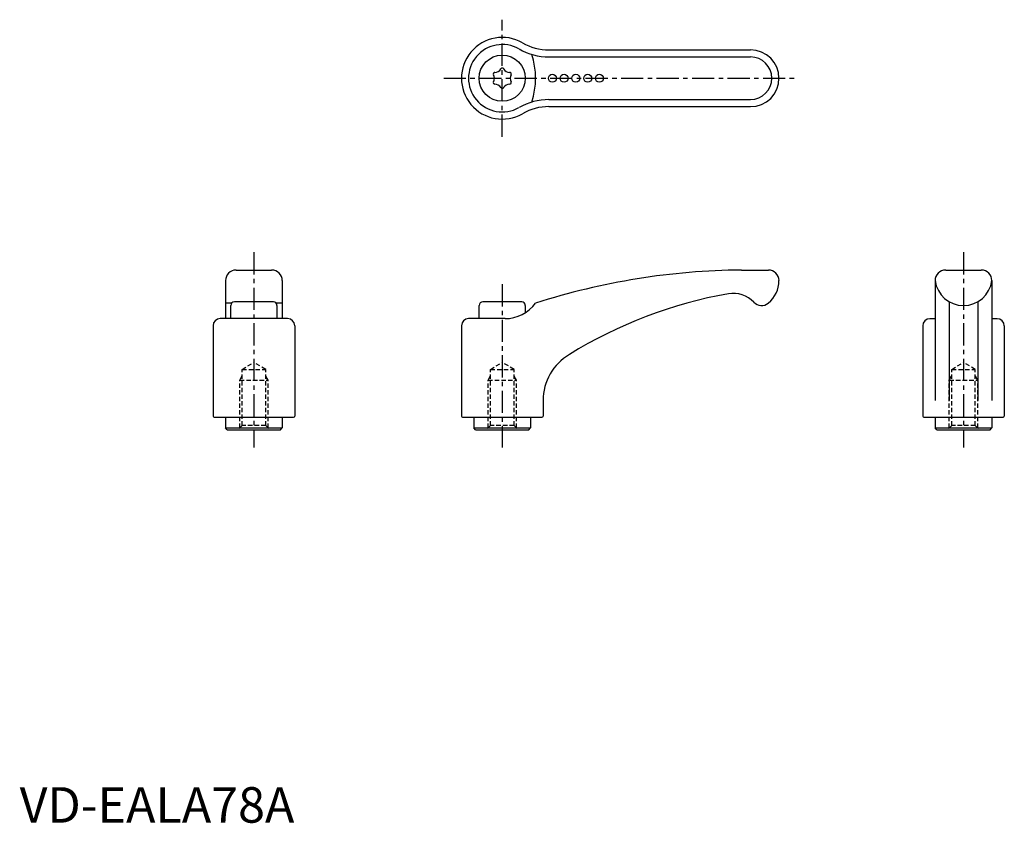
# Model space of a CAD drawing. Extents: x 0 to 278, y 0 to 226.
import ezdxf

# ---------------------------------------------------------------- set-up
doc = ezdxf.new("R2010")
doc.units = 0
doc.header["$LTSCALE"] = 5
doc.header["$MEASUREMENT"] = 0
doc.linetypes.add('CENTER', pattern=[2, 1.25, -0.25, 0.25, -0.25])
doc.linetypes.add('HIDDEN', pattern=[0.375, 0.25, -0.125])
doc.layers.get('0').update_dxf_attribs({"linetype": 'CONTINUOUS'})
for name, color, linetype in [('1', 1, 'CENTER'), ('2', 2, 'HIDDEN'), ('3', 3, 'CONTINUOUS')]:
    doc.layers.add(name, color=color, linetype=linetype)
doc.styles.add('Standard1', font='arial.ttf')

msp = doc.modelspace()

# ---------------------------------------------------------------- linework, layer by layer
for p, q in [((149.19, 217.72), (206.02, 217.72)), ((149.19, 201.72), (206.02, 201.72)), ((61.02, 155.7), (71.02, 155.7)), ((203.42, 155.7), (211.02, 155.7)), ((261.02, 155.7), (271.02, 155.7)), ((58.02, 152.7), (58.02, 142)), ((74.02, 152.7), (74.02, 142)), ((214.02, 152.67), (214.02, 152.7)), ((258.02, 152.7), (258.02, 118.95)), ((274.02, 152.7), (274.02, 118.95)), ((59.79, 146.38), (58.02, 146.38)), ((59.52, 142), (59.52, 145.7)), ((71.52, 146.7), (60.52, 146.7)), ((74.02, 146.38), (72.25, 146.38)), ((72.52, 145.7), (72.52, 142)), ((129.52, 142), (129.52, 145.7)), ((141.52, 146.7), (130.52, 146.7)), ((142.52, 145.7), (142.52, 143.65)), ((262.02, 146.76), (262.02, 118.95)), ((270.02, 146.76), (270.02, 118.95)), ((75.52, 142), (56.52, 142)), ((136.83, 142), (126.52, 142)), ((258.02, 141.99), (256.52, 141.99)), ((275.52, 141.99), (274.02, 141.99)), ((54.52, 140), (54.52, 114.5)), ((77.52, 140), (77.52, 114.5)), ((124.52, 140), (124.52, 114.5)), ((254.52, 139.99), (254.52, 114.5)), ((277.52, 139.99), (277.52, 114.5)), ((147.52, 118.95), (147.52, 114.5)), ((54.82, 114.2), (77.22, 114.2)), ((58.02, 114.2), (58.02, 111.2)), ((74.02, 114.2), (74.02, 111.2)), ((124.82, 114.2), (147.22, 114.2)), ((128.02, 114.2), (128.02, 111.2)), ((144.02, 114.2), (144.02, 111.2)), ((254.82, 114.2), (277.22, 114.2)), ((258.02, 114.2), (258.02, 111.2)), ((274.02, 114.2), (274.02, 111.2)), ((58.02, 111.2), (74.02, 111.2)), ((58.52, 110.7), (58.02, 111.2)), ((73.52, 110.7), (74.02, 111.2)), ((128.52, 110.7), (128.02, 111.2)), ((128.02, 111.2), (144.02, 111.2)), ((143.52, 110.7), (144.02, 111.2)), ((258.52, 110.7), (258.02, 111.2)), ((258.02, 111.2), (274.02, 111.2)), ((273.52, 110.7), (274.02, 111.2)), ((58.52, 110.7), (73.52, 110.7)), ((128.52, 110.7), (143.52, 110.7)), ((258.52, 110.7), (273.52, 110.7))]:
    msp.add_line(p, q)
for centre, radius in [((136.02, 209.72), 6.5), ((150.15, 209.72), 1.12), ((153.45, 209.72), 1.12), ((156.75, 209.72), 1.12), ((160.1, 209.72), 1.12), ((163.39, 209.72), 1.12)]:
    msp.add_circle(centre, radius)
for centre, radius, start, end in [((136.02, 209.72), 11.5, 60.2183, 299.7817), ((149.19, 232.72), 15, 240.2183, 270), ((206.02, 209.72), 8, 270, 90), ((133.93, 210.92), 0.46, 89.465, 210.535), ((133.95, 213.3), 1.92, 269.465, 330.535), ((136.02, 212.13), 0.46, 29.465, 150.535), ((138.09, 213.3), 1.92, 209.465, 270.535), ((138.11, 210.92), 0.46, 329.465, 90.535), ((133.93, 208.51), 0.46, 149.465, 270.535), ((131.89, 209.72), 1.92, 329.465, 30.535), ((138.11, 208.51), 0.46, 269.465, 30.535), ((140.16, 209.72), 1.92, 149.465, 210.535), ((133.95, 206.13), 1.92, 29.465, 90.535), ((136.02, 207.3), 0.46, 209.465, 330.535), ((138.09, 206.13), 1.92, 89.465, 150.535), ((149.19, 186.72), 15, 90, 119.7817), ((61.02, 152.7), 3, 90, 180), ((71.02, 152.7), 3, 0, 90), ((205.38, -41.7), 197.41, 90.5696, 107.6809), ((211.03, 152.7), 3, 0.0115, 90.0668), ((261.02, 152.7), 3, 90, 180), ((271.02, 152.7), 3, 0, 90), ((205.93, 152.67), 8.09, 308.7559, 0.0018), ((266.02, 153.77), 8.07, 187.6281, 352.3719), ((222.48, 22.4), 128.65, 100.1686, 121.6554), ((201.08, 141.05), 8.08, 43.6922, 99.3291), ((60.52, 145.7), 1, 90, 180), ((71.52, 145.7), 1, 0, 90), ((130.52, 145.7), 1, 90, 180), ((136.84, 152.6), 10.6, 269.9615, 324.1034), ((141.52, 145.7), 1, 0, 90), ((209.11, 148.72), 3.03, 223.6922, 308.7215), ((56.52, 140), 2, 90, 180), ((75.52, 140), 2, 0, 90), ((126.52, 140), 2, 90, 180), ((256.52, 139.99), 2, 90, 180), ((275.52, 139.99), 2, 0, 90), ((162.67, 118.86), 15.15, 120.5972, 179.6667), ((54.82, 114.5), 0.3, 180, 270), ((77.22, 114.5), 0.3, 270, 0), ((124.82, 114.5), 0.3, 180, 270), ((147.22, 114.5), 0.3, 270, 0), ((254.82, 114.5), 0.3, 180, 270), ((277.22, 114.5), 0.3, 270, 0)]:
    msp.add_arc(centre, radius, start, end)
at = {"layer": '1'}
for p, q in [((136.02, 193.22), (136.02, 226.22)), ((119.52, 209.72), (219.02, 209.72)), ((66.02, 160.7), (66.02, 105.7)), ((266.02, 160.7), (266.02, 105.7)), ((136.02, 151.7), (136.02, 105.7))]:
    msp.add_line(p, q, dxfattribs=at)
at = {"layer": '2'}
for p, q in [((62.7, 127.7), (66.02, 129.69)), ((62.7, 111.9), (62.7, 127.7)), ((62.7, 127.7), (69.35, 127.7)), ((69.35, 127.7), (66.02, 129.69)), ((69.35, 111.9), (69.35, 127.7)), ((132.7, 127.7), (136.02, 129.69)), ((132.7, 127.7), (139.35, 127.7)), ((132.7, 111.9), (132.7, 127.7)), ((139.35, 127.7), (136.02, 129.69)), ((139.35, 111.9), (139.35, 127.7)), ((262.7, 127.7), (266.02, 129.69)), ((262.7, 127.7), (269.35, 127.7)), ((262.7, 111.9), (262.7, 127.7)), ((269.35, 127.7), (266.02, 129.69)), ((269.35, 111.9), (269.35, 127.7)), ((62.02, 124.7), (62.7, 125.87)), ((70.02, 124.7), (69.35, 125.87)), ((132.02, 124.7), (132.7, 125.87)), ((140.02, 124.7), (139.35, 125.87)), ((262.02, 124.7), (262.7, 125.87)), ((270.02, 124.7), (269.35, 125.87)), ((62.02, 111.22), (62.02, 124.7)), ((62.02, 124.7), (70.02, 124.7)), ((70.02, 111.22), (70.02, 124.7)), ((132.02, 124.7), (140.02, 124.7)), ((132.02, 111.22), (132.02, 124.7)), ((140.02, 111.22), (140.02, 124.7)), ((262.02, 124.7), (270.02, 124.7)), ((262.02, 111.22), (262.02, 124.7)), ((270.02, 111.22), (270.02, 124.7)), ((62.7, 111.9), (61.5, 110.7)), ((69.35, 111.9), (62.7, 111.9)), ((69.35, 111.9), (70.55, 110.7)), ((132.7, 111.9), (131.5, 110.7)), ((139.35, 111.9), (132.7, 111.9)), ((139.35, 111.9), (140.55, 110.7)), ((262.7, 111.9), (261.5, 110.7)), ((269.35, 111.9), (262.7, 111.9)), ((269.35, 111.9), (270.55, 110.7))]:
    msp.add_line(p, q, dxfattribs=at)
at = {"layer": '3'}
for p, q in [((149.19, 215.72), (206.02, 215.72)), ((149.19, 203.72), (206.02, 203.72))]:
    msp.add_line(p, q, dxfattribs=at)
for centre, radius, start, end in [((136.02, 209.72), 9.5, 60.2183, 299.7817), ((149.19, 232.72), 17, 240.2183, 270), ((124.58, 209.72), 20.85, 341.2172, 18.7828), ((206.02, 209.72), 6, 270, 90), ((149.19, 186.72), 17, 90, 119.7817)]:
    msp.add_arc(centre, radius, start, end, dxfattribs=at)

# ---------------------------------------------------------------- texts
at = {"color": 3, "style": 'Standard1'}
msp.add_text('VD-EALA78A', height=10, dxfattribs=at).set_placement((0, 0))

doc.saveas('drawing.dxf')
